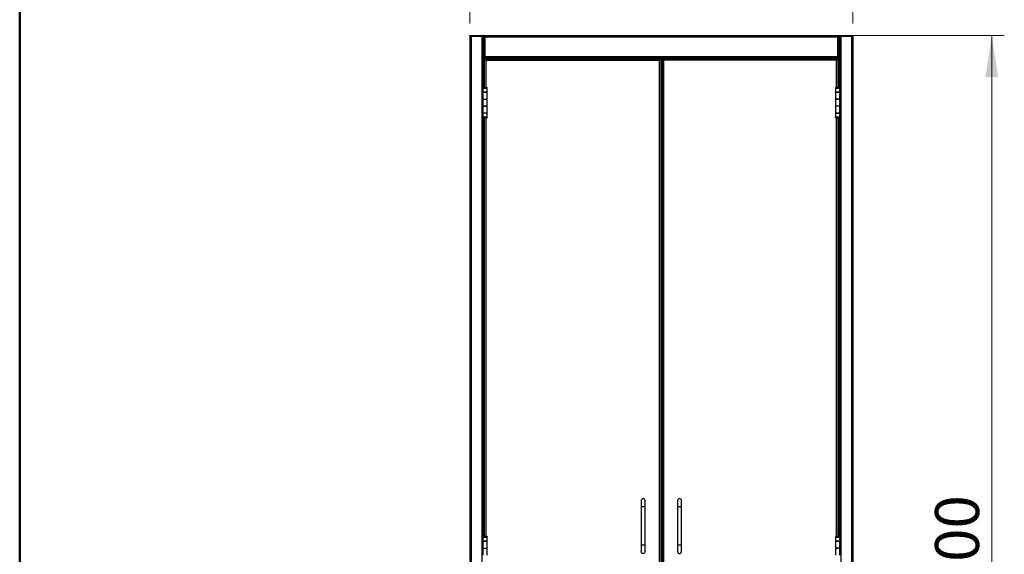
# Model space of a CAD drawing. Units: inches. Extents: x 0.5 to 10.5, y 0.5 to 8.
# Drawn here: x 0.5 to 3.6, y 4.5 to 6.2 of the extents above; entities that cross this region are included whole.
import ezdxf

# ---------------------------------------------------------------- set-up
doc = ezdxf.new("R2010")
doc.units = ezdxf.units.IN
doc.header["$MEASUREMENT"] = 0
doc.styles.add('SLDTEXTSTYLE0', font='TXT', dxfattribs={"width": 0.75})
doc.dimstyles.new('SLDDIMSTYLE0', dxfattribs={"dimtxt": 0.137795, "dimasz": 0.13, "dimexe": 0, "dimexo": 0.0625, "dimgap": 0.034449, "dimtad": 1, "dimlfac": 25, "dimrnd": 1e-09, "dimzin": 4, "dimdsep": 46, "dimtxsty": 'SLDTEXTSTYLE0', "dimsah": 1, "dimcen": 0.09, "dimadec": 0, "dimazin": 1, "dimtfac": 1, "dimtofl": 0, "dimtmove": 0, "dimatfit": 3, "dimfxl": 1, "dimfrac": 2, "dimtolj": 1, "dimtzin": 12, "dimarcsym": 0})

# ---------------------------------------------------------------- blocks, each defined once
blk = doc.blocks.new('_D')
at = {"color": 7, "linetype": 'Continuous', "lineweight": 0, "transparency": 16777216}
for p, q in [((1.9101, 6.1884), (1.9101, 6.5841)), ((3.1101, 6.1884), (3.1101, 6.5841)), ((1.9101, 6.5447), (3.1101, 6.5447))]:
    blk.add_line(p, q, dxfattribs=at)
at = {"color": 7, "linetype": 'Continuous', "lineweight": 18, "transparency": 16777216}
for points in [[(1.9101, 6.5447), (2.0401, 6.5247), (2.0401, 6.5647)], [(3.1101, 6.5447), (2.9801, 6.5647), (2.9801, 6.5247)]]:
    blk.add_solid(points, dxfattribs=at)
at = {"color": 7, "linetype": 'Continuous', "lineweight": 18, "transparency": 16777216, "insert": (2.281, 6.7223), "char_height": 0.1378, "attachment_point": 1, "style": 'SLDTEXTSTYLE0'}
blk.add_mtext('30.00', dxfattribs=at)
blk = doc.blocks.new('_D_1')
at = {"color": 7, "linetype": 'Continuous', "lineweight": 0, "transparency": 16777216}
for p, q in [((3.107, 6.151), (3.5848, 6.151)), ((3.5454, 2.791), (3.5454, 6.151)), ((3.1172, 2.791), (3.5848, 2.791))]:
    blk.add_line(p, q, dxfattribs=at)
at = {"color": 7, "linetype": 'Continuous', "lineweight": 18, "transparency": 16777216}
for points in [[(3.5454, 6.151), (3.5254, 6.021), (3.5654, 6.021)], [(3.5454, 2.791), (3.5654, 2.921), (3.5254, 2.921)]]:
    blk.add_solid(points, dxfattribs=at)
at = {"color": 7, "linetype": 'Continuous', "lineweight": 18, "transparency": 16777216, "insert": (3.3678, 4.2419), "char_height": 0.1378, "attachment_point": 1, "rotation": 90, "style": 'SLDTEXTSTYLE0'}
blk.add_mtext('84.00', dxfattribs=at)

msp = doc.modelspace()

# ---------------------------------------------------------------- linework, layer by layer
at = {"color": 7, "linetype": 'Continuous', "lineweight": 50}
msp.add_line((0.5, 0.5), (0.5, 8), dxfattribs=at)
at = {"color": 7, "linetype": 'Continuous', "lineweight": 25}
for p, q in [((1.9101, 6.14907), (1.9101, 6.15099)), ((1.9101, 6.15099), (1.91482, 6.15099)), ((1.9101, 6.14907), (1.9101, 2.99099)), ((1.91442, 6.14907), (1.9101, 6.14907)), ((1.91442, 6.14907), (1.91442, 2.99099)), ((1.91442, 6.14907), (1.94746, 6.14907)), ((1.91482, 6.15099), (1.91482, 6.14907)), ((1.91482, 6.15099), (1.95244, 6.15099)), ((1.91482, 6.14907), (1.95244, 6.14907)), ((1.94746, 6.14907), (1.94746, 2.99099)), ((1.95178, 6.14907), (1.95178, 5.98976)), ((1.9526, 6.14475), (1.95178, 6.14475)), ((1.95244, 6.14907), (1.95244, 6.15099)), ((1.9526, 6.15099), (1.95244, 6.15099)), ((1.95244, 6.14907), (1.9526, 6.14907)), ((1.9526, 6.14667), (1.9526, 6.15099)), ((1.9526, 6.15099), (3.0676, 6.15099)), ((1.9526, 6.14667), (1.9526, 6.08389)), ((1.9526, 6.14667), (1.95692, 6.14667)), ((1.95692, 6.14667), (3.06328, 6.14667)), ((1.95692, 6.14667), (1.95692, 6.08589)), ((3.06328, 6.08589), (3.06328, 6.14667)), ((3.06328, 6.14667), (3.0676, 6.14667)), ((3.0676, 6.15099), (3.0676, 6.14667)), ((3.06776, 6.15099), (3.0676, 6.15099)), ((3.0676, 6.14907), (3.06776, 6.14907)), ((3.0676, 6.08389), (3.0676, 6.14667)), ((3.06842, 6.14475), (3.0676, 6.14475)), ((3.06776, 6.14907), (3.06776, 6.15099)), ((3.06776, 6.15099), (3.10538, 6.15099)), ((3.06776, 6.14907), (3.10538, 6.14907)), ((3.06842, 6.14907), (3.06842, 5.99038)), ((3.07274, 6.14907), (3.07274, 2.99099)), ((3.10578, 6.14907), (3.07274, 6.14907)), ((3.10538, 6.14907), (3.10538, 6.15099)), ((3.10538, 6.15099), (3.1101, 6.15099)), ((3.10578, 6.14907), (3.10578, 2.99099)), ((3.10578, 6.14907), (3.1101, 6.14907)), ((3.1101, 6.15099), (3.1101, 6.14907)), ((3.1101, 6.14907), (3.1101, 2.99099)), ((1.9526, 6.10715), (1.95178, 6.10715)), ((1.95418, 6.08389), (1.9526, 6.08389)), ((1.9526, 6.08157), (1.9526, 6.08349)), ((1.9526, 6.08157), (3.0676, 6.08157)), ((1.95418, 6.08157), (1.95418, 5.9911)), ((1.95658, 6.07859), (1.958, 6.07859)), ((1.95658, 5.98925), (1.95658, 6.07859)), ((1.95692, 6.08589), (3.06328, 6.08589)), ((1.95875, 6.07808), (1.95875, 6.07679)), ((1.959, 6.07859), (2.50576, 6.07859)), ((1.98222, 6.08157), (1.98222, 6.07859)), ((1.98654, 6.07859), (1.98654, 6.08157)), ((2.32802, 6.07965), (2.32802, 6.08157)), ((2.33042, 6.07965), (2.32802, 6.07965)), ((2.33042, 6.08157), (2.33042, 6.07965)), ((2.33042, 6.07965), (2.3417, 6.07965)), ((2.3417, 6.07965), (2.3417, 6.08157)), ((2.3441, 6.07965), (2.3417, 6.07965)), ((2.3441, 6.08157), (2.3441, 6.07965)), ((2.3961, 6.07965), (2.3961, 6.08157)), ((2.3985, 6.07965), (2.3961, 6.07965)), ((2.3985, 6.08157), (2.3985, 6.07965)), ((2.3985, 6.07965), (2.40978, 6.07965)), ((2.40978, 6.07965), (2.40978, 6.08157)), ((2.41218, 6.07965), (2.40978, 6.07965)), ((2.41218, 6.08157), (2.41218, 6.07965)), ((2.50577, 6.07859), (2.50676, 6.07859)), ((2.50601, 6.07679), (2.50601, 6.07808)), ((2.50818, 6.07859), (2.50676, 6.07859)), ((2.50818, 6.07859), (2.50818, 2.99099)), ((2.51242, 6.07859), (2.51384, 6.07859)), ((2.51242, 6.07859), (2.51242, 2.99099)), ((2.51484, 6.07859), (2.51384, 6.07859)), ((2.51459, 6.07808), (2.51459, 6.07679)), ((3.0616, 6.07859), (2.51484, 6.07859)), ((3.03366, 6.07859), (3.03366, 6.08157)), ((3.03798, 6.08157), (3.03798, 6.07859)), ((3.06185, 6.07679), (3.06185, 6.07808)), ((3.06402, 6.07859), (3.0626, 6.07859)), ((3.06402, 5.98894), (3.06402, 6.07859)), ((3.06602, 6.08389), (3.0676, 6.08389)), ((3.06602, 6.08157), (3.06602, 5.99078)), ((3.0676, 6.10715), (3.06842, 6.10715)), ((3.0676, 6.08349), (3.0676, 6.08157)), ((1.9616, 6.07357), (2.50316, 6.07357)), ((1.9616, 5.98898), (1.9616, 6.07357)), ((2.50316, 6.07357), (2.50316, 2.99601)), ((2.51744, 6.07357), (2.51744, 2.99601)), ((3.059, 6.07357), (2.51744, 6.07357)), ((3.059, 5.98866), (3.059, 6.07357)), ((1.95088, 5.98755), (1.95088, 5.9737)), ((1.95222, 5.9908), (1.95099, 5.98789)), ((1.95394, 5.98789), (1.95099, 5.98789)), ((1.95222, 5.9908), (1.95225, 5.9911)), ((1.95222, 5.9908), (1.95518, 5.9908)), ((1.95225, 5.9911), (1.95525, 5.9911)), ((1.95476, 5.98618), (1.95247, 5.98618)), ((1.95518, 5.9908), (1.95394, 5.98789)), ((1.95394, 5.98745), (1.95394, 5.98789)), ((1.95518, 5.9908), (1.95525, 5.9911)), ((1.95518, 5.98592), (1.95518, 5.9908)), ((1.95525, 5.9911), (1.95525, 5.98588)), ((1.95611, 5.98552), (1.95611, 5.98925)), ((1.95678, 5.98925), (1.95611, 5.98925)), ((1.95678, 5.98537), (1.95678, 5.98925)), ((1.96136, 5.98785), (1.96436, 5.98785)), ((1.96436, 5.9737), (1.96436, 5.98785)), ((3.05624, 5.98753), (3.05624, 5.97338)), ((3.05924, 5.98753), (3.05624, 5.98753)), ((3.059, 5.98719), (3.059, 5.98755)), ((3.06298, 5.98494), (3.06298, 5.98494)), ((3.06382, 5.98893), (3.06382, 5.98507)), ((3.06382, 5.98893), (3.06449, 5.98893)), ((3.06449, 5.98893), (3.06449, 5.98522)), ((3.06536, 5.9856), (3.06536, 5.99078)), ((3.06536, 5.99078), (3.06542, 5.99048)), ((3.06836, 5.99078), (3.06536, 5.99078)), ((3.06666, 5.98757), (3.06542, 5.99048)), ((3.06838, 5.99048), (3.06542, 5.99048)), ((3.06542, 5.99048), (3.06542, 5.98564)), ((3.06578, 5.98581), (3.06803, 5.98581)), ((3.06962, 5.98757), (3.06666, 5.98757)), ((3.06666, 5.98757), (3.06666, 5.98704)), ((3.06836, 5.99078), (3.06838, 5.99048)), ((3.06962, 5.98757), (3.06838, 5.99048)), ((3.06972, 5.97338), (3.06972, 5.98723)), ((1.95088, 5.9737), (1.96436, 5.9737)), ((1.95088, 5.97338), (1.95088, 5.95198)), ((1.96436, 5.97338), (1.95088, 5.97338)), ((1.95178, 5.9737), (1.95178, 5.97338)), ((1.95225, 5.97338), (1.95225, 5.9737)), ((1.95525, 5.9737), (1.95525, 5.97338)), ((1.95525, 5.97338), (1.95525, 5.9737)), ((1.95658, 5.97338), (1.95658, 5.9737)), ((1.958, 5.9737), (1.958, 5.97338)), ((1.96, 5.9737), (1.96, 5.97338)), ((1.963, 5.9737), (1.963, 5.97338)), ((1.96348, 5.9737), (1.96348, 5.97338)), ((1.96436, 5.95198), (1.96436, 5.97338)), ((3.05624, 5.97338), (3.06972, 5.97338)), ((3.05624, 5.97334), (3.05624, 5.95194)), ((3.06972, 5.97334), (3.05624, 5.97334)), ((3.05712, 5.97338), (3.05712, 5.97334)), ((3.0576, 5.97338), (3.0576, 5.97334)), ((3.0606, 5.97338), (3.0606, 5.97334)), ((3.0626, 5.97338), (3.0626, 5.97334)), ((3.06402, 5.97334), (3.06402, 5.97338)), ((3.06536, 5.97334), (3.06536, 5.97338)), ((3.06536, 5.97338), (3.06536, 5.97334)), ((3.06836, 5.97338), (3.06836, 5.97334)), ((3.06842, 5.97338), (3.06842, 5.97334)), ((3.06972, 5.95194), (3.06972, 5.97334)), ((1.95088, 5.95198), (1.95088, 5.93022)), ((1.95088, 5.95198), (1.96436, 5.95198)), ((1.95088, 5.93022), (1.96436, 5.93022)), ((1.95088, 5.92994), (1.95088, 5.90854)), ((1.96436, 5.92994), (1.95088, 5.92994)), ((1.95178, 5.93022), (1.95178, 5.92994)), ((1.95225, 5.92994), (1.95225, 5.93022)), ((1.95525, 5.93022), (1.95525, 5.92994)), ((1.95525, 5.92994), (1.95525, 5.93022)), ((1.95658, 5.92994), (1.95658, 5.93022)), ((1.958, 5.93022), (1.958, 5.92994)), ((1.96, 5.93022), (1.96, 5.92994)), ((1.963, 5.93022), (1.963, 5.92994)), ((1.96348, 5.93022), (1.96348, 5.92994)), ((1.96436, 5.93022), (1.96436, 5.95198)), ((1.96436, 5.90854), (1.96436, 5.92994)), ((3.05624, 5.95194), (3.06972, 5.95194)), ((3.05624, 5.95166), (3.05624, 5.9299)), ((3.06972, 5.95166), (3.05624, 5.95166)), ((3.05624, 5.9299), (3.05624, 5.9085)), ((3.06972, 5.9299), (3.05624, 5.9299)), ((3.05712, 5.95194), (3.05712, 5.95166)), ((3.0576, 5.95166), (3.0576, 5.95194)), ((3.0606, 5.95166), (3.0606, 5.95194)), ((3.0626, 5.95194), (3.0626, 5.95166)), ((3.06402, 5.95166), (3.06402, 5.95194)), ((3.06536, 5.95166), (3.06536, 5.95194)), ((3.06536, 5.95194), (3.06536, 5.95166)), ((3.06836, 5.95194), (3.06836, 5.95166)), ((3.06842, 5.95194), (3.06842, 5.95166)), ((3.06972, 5.9299), (3.06972, 5.95166)), ((3.06972, 5.9085), (3.06972, 5.9299)), ((1.95088, 5.90854), (1.96436, 5.90854)), ((1.95088, 5.9085), (1.95088, 5.89466)), ((1.96436, 5.9085), (1.95088, 5.9085)), ((1.95099, 5.89432), (1.95394, 5.89432)), ((1.95099, 5.89432), (1.95222, 5.89141)), ((1.95178, 5.90854), (1.95178, 5.9085)), ((1.95178, 5.89245), (1.95178, 4.58361)), ((1.95225, 5.9085), (1.95225, 5.90854)), ((1.95482, 5.89608), (1.95258, 5.89608)), ((1.95394, 5.89432), (1.95394, 5.89485)), ((1.95394, 5.89432), (1.95518, 5.89141)), ((1.95518, 5.89141), (1.95518, 5.89625)), ((1.95525, 5.90854), (1.95525, 5.9085)), ((1.95525, 5.9085), (1.95525, 5.90854)), ((1.95525, 5.89628), (1.95525, 5.8911)), ((1.95611, 5.89295), (1.95611, 5.89667)), ((1.95678, 5.89295), (1.95611, 5.89295)), ((1.95658, 5.9085), (1.95658, 5.90854)), ((1.95658, 4.5831), (1.95658, 5.89295)), ((1.95678, 5.89295), (1.95678, 5.89682)), ((1.95762, 5.89695), (1.95762, 5.89695)), ((1.958, 5.90854), (1.958, 5.9085)), ((1.96, 5.9085), (1.96, 5.90854)), ((1.96136, 5.89436), (1.96436, 5.89436)), ((1.9616, 4.58283), (1.9616, 5.89322)), ((1.963, 5.9085), (1.963, 5.90854)), ((1.96348, 5.90854), (1.96348, 5.9085)), ((1.96436, 5.89436), (1.96436, 5.9085)), ((3.05624, 5.9085), (3.06972, 5.9085)), ((3.05624, 5.90818), (3.05624, 5.89404)), ((3.06972, 5.90818), (3.05624, 5.90818)), ((3.05924, 5.89404), (3.05624, 5.89404)), ((3.05712, 5.9085), (3.05712, 5.90818)), ((3.0576, 5.90818), (3.0576, 5.9085)), ((3.059, 4.58251), (3.059, 5.89291)), ((3.0606, 5.90818), (3.0606, 5.9085)), ((3.0626, 5.9085), (3.0626, 5.90818)), ((3.06382, 5.89652), (3.06382, 5.89263)), ((3.06382, 5.89263), (3.06449, 5.89263)), ((3.06402, 5.90818), (3.06402, 5.9085)), ((3.06402, 4.58279), (3.06402, 5.89264)), ((3.06449, 5.89637), (3.06449, 5.89263)), ((3.06536, 5.90818), (3.06536, 5.9085)), ((3.06536, 5.9085), (3.06536, 5.90818)), ((3.06536, 5.89078), (3.06536, 5.89601)), ((3.06542, 5.89597), (3.06542, 5.89109)), ((3.06542, 5.89109), (3.06666, 5.894)), ((3.06584, 5.89571), (3.06813, 5.89571)), ((3.06666, 5.89444), (3.06666, 5.894)), ((3.06666, 5.894), (3.06962, 5.894)), ((3.06836, 5.9085), (3.06836, 5.90818)), ((3.06838, 5.89109), (3.06962, 5.894)), ((3.06842, 5.9085), (3.06842, 5.90818)), ((3.06972, 5.89434), (3.06972, 5.90818)), ((1.95222, 5.89141), (1.95518, 5.89141)), ((1.95225, 5.8911), (1.95222, 5.89141)), ((1.95225, 5.8911), (1.95525, 5.8911)), ((1.95418, 5.8911), (1.95418, 4.58495)), ((1.95525, 5.8911), (1.95518, 5.89141)), ((3.06542, 5.89109), (3.06536, 5.89078)), ((3.06836, 5.89078), (3.06536, 5.89078)), ((3.06838, 5.89109), (3.06542, 5.89109)), ((3.06602, 5.89078), (3.06602, 4.58463)), ((3.06838, 5.89109), (3.06836, 5.89078)), ((3.06842, 5.89119), (3.06842, 4.58423)), ((2.50818, 5.59632), (2.51242, 5.59632)), ((2.50818, 5.5916), (2.51242, 5.5916)), ((2.50818, 5.56104), (2.51242, 5.56104)), ((2.50818, 5.55632), (2.51242, 5.55632)), ((2.50818, 5.07632), (2.51242, 5.07632)), ((2.50818, 5.0716), (2.51242, 5.0716)), ((2.50818, 5.04104), (2.51242, 5.04104)), ((2.50818, 5.03632), (2.51242, 5.03632)), ((2.44718, 4.69479), (2.44718, 4.67479)), ((2.45918, 4.67479), (2.45918, 4.69479)), ((2.56142, 4.69479), (2.56142, 4.67479)), ((2.57342, 4.67479), (2.57342, 4.69479)), ((2.44718, 4.67479), (2.44718, 4.55479)), ((2.45918, 4.67479), (2.44718, 4.67479)), ((2.45918, 4.55479), (2.45918, 4.67479)), ((2.56142, 4.67479), (2.56142, 4.55479)), ((2.57342, 4.67479), (2.56142, 4.67479)), ((2.57342, 4.55479), (2.57342, 4.67479)), ((1.95088, 4.5814), (1.95088, 4.56755)), ((1.95088, 4.56755), (1.96436, 4.56755)), ((1.95088, 4.56723), (1.95088, 4.54583)), ((1.96436, 4.56723), (1.95088, 4.56723)), ((1.95222, 4.58465), (1.95099, 4.58174)), ((1.95394, 4.58174), (1.95099, 4.58174)), ((1.95178, 4.56755), (1.95178, 4.56723)), ((1.95222, 4.58465), (1.95225, 4.58495)), ((1.95222, 4.58465), (1.95518, 4.58465)), ((1.95225, 4.58495), (1.95525, 4.58495)), ((1.95225, 4.56723), (1.95225, 4.56755)), ((1.95476, 4.58003), (1.95247, 4.58003)), ((1.95518, 4.58465), (1.95394, 4.58174)), ((1.95394, 4.5813), (1.95394, 4.58174)), ((1.95518, 4.58465), (1.95525, 4.58495)), ((1.95518, 4.57977), (1.95518, 4.58465)), ((1.95525, 4.58495), (1.95525, 4.57973)), ((1.95525, 4.56755), (1.95525, 4.56723)), ((1.95525, 4.56723), (1.95525, 4.56755)), ((1.95611, 4.57937), (1.95611, 4.5831)), ((1.95678, 4.5831), (1.95611, 4.5831)), ((1.95658, 4.56723), (1.95658, 4.56755)), ((1.95678, 4.57922), (1.95678, 4.5831)), ((1.958, 4.56723), (1.958, 4.56755)), ((1.96, 4.56755), (1.96, 4.56723)), ((1.96136, 4.5817), (1.96436, 4.5817)), ((1.963, 4.56755), (1.963, 4.56723)), ((1.96348, 4.56755), (1.96348, 4.56723)), ((1.96436, 4.56755), (1.96436, 4.5817)), ((1.96436, 4.54583), (1.96436, 4.56723)), ((3.05624, 4.58138), (3.05624, 4.56723)), ((3.05924, 4.58138), (3.05624, 4.58138)), ((3.05624, 4.56723), (3.06972, 4.56723)), ((3.05624, 4.56719), (3.05624, 4.54579)), ((3.06972, 4.56719), (3.05624, 4.56719)), ((3.05712, 4.56723), (3.05712, 4.56719)), ((3.0576, 4.56723), (3.0576, 4.56719)), ((3.0606, 4.56723), (3.0606, 4.56719)), ((3.0626, 4.56719), (3.0626, 4.56723)), ((3.06298, 4.57879), (3.06298, 4.57879)), ((3.06382, 4.58278), (3.06382, 4.57892)), ((3.06382, 4.58278), (3.06449, 4.58278)), ((3.06402, 4.56719), (3.06402, 4.56723)), ((3.06449, 4.58278), (3.06449, 4.57907)), ((3.06536, 4.57945), (3.06536, 4.58463)), ((3.06536, 4.58463), (3.06542, 4.58433)), ((3.06836, 4.58463), (3.06536, 4.58463)), ((3.06536, 4.56719), (3.06536, 4.56723)), ((3.06536, 4.56723), (3.06536, 4.56719)), ((3.06666, 4.58142), (3.06542, 4.58433)), ((3.06838, 4.58433), (3.06542, 4.58433)), ((3.06542, 4.58433), (3.06542, 4.57949)), ((3.06578, 4.57966), (3.06803, 4.57966)), ((3.06962, 4.58142), (3.06666, 4.58142)), ((3.06666, 4.58142), (3.06666, 4.58089)), ((3.06836, 4.58463), (3.06838, 4.58433)), ((3.06836, 4.56723), (3.06836, 4.56719)), ((3.06962, 4.58142), (3.06838, 4.58433)), ((3.06842, 4.56723), (3.06842, 4.56719)), ((3.06972, 4.56723), (3.06972, 4.58108)), ((3.06972, 4.54579), (3.06972, 4.56719)), ((1.95088, 4.54583), (1.95088, 4.52407)), ((1.95088, 4.54583), (1.96436, 4.54583)), ((1.96436, 4.52407), (1.96436, 4.54583)), ((2.44718, 4.55479), (2.44718, 4.53479)), ((2.45918, 4.55479), (2.44718, 4.55479)), ((2.45918, 4.53479), (2.45918, 4.55479)), ((2.50818, 4.55632), (2.51242, 4.55632)), ((2.51242, 4.552), (2.50818, 4.552)), ((2.56142, 4.55479), (2.56142, 4.53479)), ((2.57342, 4.55479), (2.56142, 4.55479)), ((2.57342, 4.53479), (2.57342, 4.55479)), ((3.05624, 4.54579), (3.06972, 4.54579)), ((3.05624, 4.54551), (3.05624, 4.52375)), ((3.06972, 4.54551), (3.05624, 4.54551)), ((3.05712, 4.54579), (3.05712, 4.54551)), ((3.0576, 4.54551), (3.0576, 4.54579)), ((3.0606, 4.54551), (3.0606, 4.54579)), ((3.0626, 4.54551), (3.0626, 4.54579)), ((3.06402, 4.54551), (3.06402, 4.54579)), ((3.06536, 4.54551), (3.06536, 4.54579)), ((3.06536, 4.54579), (3.06536, 4.54551)), ((3.06836, 4.54579), (3.06836, 4.54551)), ((3.06842, 4.54579), (3.06842, 4.54551)), ((3.06972, 4.52375), (3.06972, 4.54551))]:
    msp.add_line(p, q, dxfattribs=at)
at = {"color": 7, "linetype": 'Continuous', "lineweight": 25, "flags": 128}
for points in [[(2.50316, 6.07357), (2.50316, 6.07357)], [(3.059, 6.07357), (3.059, 6.07357)], [(2.45918, 4.53479), (2.45889, 4.53294), (2.45804, 4.53127), (2.45671, 4.52994), (2.45504, 4.52909), (2.45318, 4.52879), (2.45133, 4.52909), (2.44965, 4.52994), (2.44833, 4.53127), (2.44748, 4.53294), (2.44718, 4.53479), (2.44718, 4.53479)]]:
    msp.add_lwpolyline(points, dxfattribs=at)
at = {"color": 7, "linetype": 'Continuous', "lineweight": 25}
for centre, radius, start, end in [((2.3441, 6.07765), 0.00392, 13.8745, 90), ((2.3441, 6.07765), 0.002, 28.0343, 90), ((2.3961, 6.07765), 0.00392, 90, 166.1255), ((2.3961, 6.07765), 0.002, 90, 151.9657), ((2.45318, 4.69479), 0.006, 0, 180), ((2.56742, 4.69479), 0.006, 0, 180), ((2.56742, 4.53479), 0.006, 180, 0)]:
    msp.add_arc(centre, radius, start, end, dxfattribs=at)
for points in [[(1.9526, 6.08349), (1.95296, 6.08353), (1.95368, 6.0836), (1.95476, 6.08416), (1.95584, 6.08495), (1.95656, 6.08558), (1.95692, 6.08589)], [(1.9526, 6.08157), (1.95296, 6.08164), (1.95368, 6.08177), (1.95476, 6.08277), (1.95584, 6.0842), (1.95656, 6.08533), (1.95692, 6.08589)], [(1.9616, 6.07357), (1.96094, 6.07399), (1.95963, 6.07483), (1.95797, 6.07608), (1.95681, 6.07734), (1.95666, 6.07818), (1.95658, 6.07859)], [(2.50818, 6.07859), (2.50811, 6.07818), (2.50796, 6.07734), (2.50679, 6.07608), (2.50513, 6.07483), (2.50382, 6.07399), (2.50316, 6.07357)], [(2.50676, 6.07859), (2.50671, 6.07818), (2.5066, 6.07734), (2.50577, 6.07608), (2.50458, 6.07483), (2.50363, 6.07399), (2.50316, 6.07357)], [(2.51242, 6.07859), (2.5125, 6.07818), (2.51265, 6.07734), (2.51381, 6.07608), (2.51547, 6.07483), (2.51678, 6.07399), (2.51744, 6.07357)], [(2.51384, 6.07859), (2.5139, 6.07818), (2.514, 6.07734), (2.51484, 6.07608), (2.51603, 6.07483), (2.51697, 6.07399), (2.51744, 6.07357)], [(3.059, 6.07357), (3.05966, 6.07399), (3.06097, 6.07483), (3.06263, 6.07608), (3.0638, 6.07734), (3.06395, 6.07818), (3.06402, 6.07859)], [(3.0676, 6.08389), (3.06754, 6.08406), (3.06741, 6.08439), (3.06641, 6.08489), (3.06498, 6.08539), (3.06385, 6.08573), (3.06328, 6.08589)]]:
    msp.add_open_spline(points, degree=3, dxfattribs=at)
for points, knots in [([(1.95692, 6.08589), (1.95642, 6.08574), (1.9554, 6.08545), (1.95407, 6.085), (1.95309, 6.08455), (1.95265, 6.08418), (1.95261, 6.08396), (1.9526, 6.08389)], [0, 0, 0, 0, 0.223845, 0.44773, 0.6716151, 0.8955, 1, 1, 1, 1]), ([(1.95692, 6.08589), (1.95663, 6.08574), (1.95603, 6.08542), (1.95526, 6.08494), (1.95473, 6.0845), (1.95463, 6.08423), (1.95459, 6.08412)], [0, 0, 0, 0, 0.26242115, 0.53615479, 0.80990985, 1, 1, 1, 1]), ([(1.96058, 6.0745), (1.96046, 6.07461), (1.95988, 6.07514), (1.959, 6.07608), (1.95816, 6.07734), (1.95805, 6.07818), (1.958, 6.07859)], [0, 0, 0, 0, 0.0796457, 0.3864305, 0.6932152, 1, 1, 1, 1]), ([(1.959, 6.07859), (1.95893, 6.07855), (1.9588, 6.07848), (1.9587, 6.07791), (1.95905, 6.07707), (1.9598, 6.07582), (1.96075, 6.0746), (1.96141, 6.0738), (1.9616, 6.07357)], [0, 0, 0, 0, 0.1684503, 0.3140167, 0.4603115, 0.6411694, 0.8981269, 1, 1, 1, 1]), ([(2.50316, 6.07357), (2.50372, 6.07427), (2.50461, 6.07538), (2.50555, 6.07677), (2.50601, 6.07769), (2.50601, 6.07843), (2.50585, 6.07853), (2.50576, 6.07859)], [0, 0, 0, 0, 0.30760347, 0.48934443, 0.63983058, 0.79141404, 1, 1, 1, 1]), ([(2.50316, 6.07357), (2.5038, 6.07414), (2.50476, 6.07499), (2.50566, 6.076), (2.50599, 6.07656), (2.50603, 6.07698), (2.50587, 6.07716), (2.50578, 6.07717), (2.50576, 6.07717)], [0, 0, 0, 0, 0.3787284, 0.5676095, 0.6740064, 0.7812627, 0.9534266, 1, 1, 1, 1]), ([(2.51744, 6.07357), (2.51688, 6.07427), (2.51599, 6.07538), (2.51505, 6.07677), (2.51459, 6.07769), (2.51459, 6.07843), (2.51475, 6.07853), (2.51484, 6.07859)], [0, 0, 0, 0, 0.3076035, 0.4893444, 0.6398306, 0.791414, 1, 1, 1, 1]), ([(2.51744, 6.07357), (2.5168, 6.07414), (2.51585, 6.07499), (2.51494, 6.076), (2.51461, 6.07656), (2.51457, 6.07698), (2.51473, 6.07716), (2.51482, 6.07717), (2.51484, 6.07717)], [0, 0, 0, 0, 0.3787284, 0.5676095, 0.6740064, 0.7812627, 0.9534266, 1, 1, 1, 1]), ([(3.0616, 6.07859), (3.06167, 6.07855), (3.0618, 6.07848), (3.0619, 6.07791), (3.06156, 6.07707), (3.0608, 6.07582), (3.05986, 6.0746), (3.05919, 6.0738), (3.059, 6.07357)], [0, 0, 0, 0, 0.1684503, 0.3140167, 0.4603115, 0.6411694, 0.8981269, 1, 1, 1, 1]), ([(3.06002, 6.0745), (3.06014, 6.07461), (3.06073, 6.07514), (3.0616, 6.07608), (3.06244, 6.07734), (3.06255, 6.07818), (3.0626, 6.07859)], [0, 0, 0, 0, 0.0796457, 0.3864305, 0.6932152, 1, 1, 1, 1]), ([(3.06328, 6.08589), (3.06363, 6.08534), (3.06435, 6.08421), (3.06544, 6.08276), (3.06653, 6.08176), (3.06725, 6.08164), (3.0676, 6.08157)], [0, 0, 0, 0, 0.2450335, 0.4998973, 0.7547871, 1, 1, 1, 1]), ([(3.0656, 6.08411), (3.06558, 6.08421), (3.06551, 6.08447), (3.06501, 6.08489), (3.06423, 6.08539), (3.0636, 6.08573), (3.06328, 6.08589)], [0, 0, 0, 0, 0.1570948, 0.4380632, 0.7190316, 1, 1, 1, 1]), ([(3.06328, 6.08589), (3.06351, 6.08569), (3.06398, 6.08528), (3.06469, 6.08471), (3.0654, 6.0842), (3.06612, 6.08381), (3.06685, 6.08355), (3.06735, 6.08351), (3.0676, 6.08349)], [0, 0, 0, 0, 0.1611823, 0.3270041, 0.4886801, 0.6550398, 0.8247974, 1, 1, 1, 1]), ([(1.95879, 6.07697), (1.95876, 6.07687), (1.95872, 6.07668), (1.95899, 6.07618), (1.9596, 6.0754), (1.96054, 6.07449), (1.96128, 6.07385), (1.9616, 6.07357)], [0, 0, 0, 0, 0.1333543, 0.267165, 0.4592395, 0.7695659, 1, 1, 1, 1]), ([(3.06182, 6.07697), (3.06184, 6.07687), (3.06188, 6.07668), (3.06162, 6.07618), (3.06101, 6.0754), (3.06006, 6.07449), (3.05932, 6.07385), (3.059, 6.07357)], [0, 0, 0, 0, 0.13335433, 0.267165, 0.45923947, 0.76956591, 1, 1, 1, 1]), ([(1.95247, 5.98618), (1.95203, 5.98641), (1.95114, 5.98687), (1.9508, 5.98744), (1.95094, 5.98778), (1.95099, 5.98789)], [0, 0, 0, 0, 0.4012899, 0.80264848, 1, 1, 1, 1]), ([(1.96436, 5.98785), (1.96428, 5.98755), (1.96411, 5.98695), (1.9628, 5.98616), (1.96092, 5.98553), (1.95868, 5.98525), (1.95645, 5.98528), (1.95441, 5.98554), (1.95314, 5.98589), (1.95257, 5.98614), (1.95247, 5.98618)], [0, 0, 0, 0, 0.1525211, 0.304394, 0.4516015, 0.5901585, 0.7159621, 0.8421024, 0.9714272, 1, 1, 1, 1]), ([(1.95476, 5.98618), (1.95451, 5.98642), (1.95398, 5.98691), (1.95384, 5.98748), (1.95392, 5.98781), (1.95394, 5.98789)], [0, 0, 0, 0, 0.4218905, 0.8571325, 1, 1, 1, 1]), ([(1.95719, 5.98531), (1.9569, 5.98534), (1.95626, 5.98541), (1.95542, 5.98572), (1.95498, 5.98603), (1.95476, 5.98618)], [0, 0, 0, 0, 0.2894106, 0.6577898, 1, 1, 1, 1]), ([(1.95611, 5.98925), (1.95686, 5.98926), (1.95836, 5.98927), (1.96057, 5.98916), (1.96243, 5.9889), (1.96376, 5.98848), (1.96431, 5.98813), (1.96435, 5.98791), (1.96436, 5.98785)], [0, 0, 0, 0, 0.1846649, 0.3692437, 0.5531634, 0.7364048, 0.9268792, 1, 1, 1, 1]), ([(1.95678, 5.98925), (1.95719, 5.98926), (1.95801, 5.98927), (1.95922, 5.98917), (1.96022, 5.98893), (1.96096, 5.98853), (1.96132, 5.98817), (1.96135, 5.98793), (1.96136, 5.98785)], [0, 0, 0, 0, 0.1778437, 0.3557448, 0.5320448, 0.7065235, 0.901796, 1, 1, 1, 1]), ([(1.96136, 5.98785), (1.96132, 5.98756), (1.96123, 5.98694), (1.96049, 5.98615), (1.95949, 5.98557), (1.95859, 5.98531), (1.95805, 5.9853), (1.95786, 5.9853)], [0, 0, 0, 0, 0.2472228, 0.5334532, 0.7410811, 0.9105032, 1, 1, 1, 1]), ([(3.05624, 5.98753), (3.05632, 5.98769), (3.05647, 5.98801), (3.05768, 5.98845), (3.05944, 5.98879), (3.06161, 5.98893), (3.06335, 5.98895), (3.06429, 5.98894), (3.06449, 5.98893)], [0, 0, 0, 0, 0.193669, 0.3872006, 0.579146, 0.764662, 0.9482424, 1, 1, 1, 1]), ([(3.06298, 5.98494), (3.06225, 5.98497), (3.06078, 5.98505), (3.05883, 5.98543), (3.05733, 5.98605), (3.0564, 5.98679), (3.05629, 5.9873), (3.05624, 5.98753)], [0, 0, 0, 0, 0.20024, 0.4006439, 0.6041074, 0.816688, 1, 1, 1, 1]), ([(3.05924, 5.98753), (3.0593, 5.98771), (3.0594, 5.98806), (3.0602, 5.98854), (3.06127, 5.98884), (3.06254, 5.98895), (3.06339, 5.98894), (3.06382, 5.98893)], [0, 0, 0, 0, 0.2270282, 0.4334284, 0.6334454, 0.8113172, 1, 1, 1, 1]), ([(3.06298, 5.98494), (3.0626, 5.98497), (3.06183, 5.98504), (3.06081, 5.98538), (3.05992, 5.98595), (3.05934, 5.98672), (3.05927, 5.98728), (3.05924, 5.98753)], [0, 0, 0, 0, 0.1765989, 0.3529855, 0.5367991, 0.7937986, 1, 1, 1, 1]), ([(3.06803, 5.98581), (3.06747, 5.98563), (3.06635, 5.98527), (3.06449, 5.98501), (3.06335, 5.98495), (3.06298, 5.98494)], [0, 0, 0, 0, 0.4047493, 0.8069475, 1, 1, 1, 1]), ([(3.06578, 5.98581), (3.06542, 5.98561), (3.06475, 5.98522), (3.06368, 5.98499), (3.0631, 5.98495), (3.06298, 5.98494)], [0, 0, 0, 0, 0.4750588, 0.8849522, 1, 1, 1, 1]), ([(3.06666, 5.98723), (3.06667, 5.9871), (3.0667, 5.98673), (3.0663, 5.98625), (3.06589, 5.98591), (3.06578, 5.98581)], [0, 0, 0, 0, 0.2690293, 0.7946291, 1, 1, 1, 1]), ([(3.06962, 5.98723), (3.06963, 5.98711), (3.06969, 5.98677), (3.06905, 5.9863), (3.0683, 5.98594), (3.06803, 5.98581)], [0, 0, 0, 0, 0.243886, 0.728592, 1, 1, 1, 1]), ([(1.95099, 5.89466), (1.95097, 5.89477), (1.95091, 5.89512), (1.95156, 5.89559), (1.95231, 5.89595), (1.95258, 5.89608)], [0, 0, 0, 0, 0.243886, 0.728592, 1, 1, 1, 1]), ([(1.95258, 5.89608), (1.95313, 5.89626), (1.95425, 5.89662), (1.95611, 5.89688), (1.95725, 5.89693), (1.95762, 5.89695)], [0, 0, 0, 0, 0.4047493, 0.8069475, 1, 1, 1, 1]), ([(1.95395, 5.89466), (1.95394, 5.89479), (1.95391, 5.89516), (1.9543, 5.89563), (1.95471, 5.89598), (1.95482, 5.89608)], [0, 0, 0, 0, 0.2690293, 0.7946291, 1, 1, 1, 1]), ([(1.95482, 5.89608), (1.95518, 5.89628), (1.95585, 5.89666), (1.95693, 5.8969), (1.9575, 5.89694), (1.95762, 5.89695)], [0, 0, 0, 0, 0.4750588, 0.8849522, 1, 1, 1, 1]), ([(1.96436, 5.89436), (1.96429, 5.8942), (1.96413, 5.89388), (1.96292, 5.89343), (1.96116, 5.89309), (1.959, 5.89296), (1.95725, 5.89294), (1.95631, 5.89295), (1.95611, 5.89295)], [0, 0, 0, 0, 0.193669, 0.3872006, 0.579146, 0.764662, 0.9482424, 1, 1, 1, 1]), ([(1.96136, 5.89436), (1.96131, 5.89417), (1.9612, 5.89383), (1.96041, 5.89335), (1.95934, 5.89305), (1.95806, 5.89294), (1.95722, 5.89295), (1.95678, 5.89295)], [0, 0, 0, 0, 0.2270282, 0.4334284, 0.6334454, 0.8113172, 1, 1, 1, 1]), ([(1.95762, 5.89695), (1.95836, 5.89691), (1.95982, 5.89683), (1.96177, 5.89646), (1.96328, 5.89584), (1.9642, 5.8951), (1.96431, 5.89459), (1.96436, 5.89436)], [0, 0, 0, 0, 0.20024, 0.4006439, 0.6041074, 0.816688, 1, 1, 1, 1]), ([(1.95762, 5.89695), (1.95801, 5.89692), (1.95877, 5.89684), (1.95979, 5.89651), (1.96068, 5.89593), (1.96126, 5.89517), (1.96133, 5.89461), (1.96136, 5.89436)], [0, 0, 0, 0, 0.1765989, 0.3529855, 0.5367991, 0.7937986, 1, 1, 1, 1]), ([(3.05624, 5.89404), (3.05632, 5.89434), (3.05649, 5.89494), (3.0578, 5.89572), (3.05969, 5.89636), (3.06192, 5.89664), (3.06415, 5.89661), (3.06619, 5.89635), (3.06747, 5.896), (3.06803, 5.89575), (3.06813, 5.89571)], [0, 0, 0, 0, 0.1525211, 0.304394, 0.4516015, 0.5901585, 0.7159621, 0.8421024, 0.9714272, 1, 1, 1, 1]), ([(3.06449, 5.89263), (3.06374, 5.89263), (3.06224, 5.89262), (3.06003, 5.89273), (3.05818, 5.89298), (3.05684, 5.8934), (3.05629, 5.89376), (3.05625, 5.89398), (3.05624, 5.89404)], [0, 0, 0, 0, 0.1846649, 0.3692437, 0.5531634, 0.7364048, 0.9268792, 1, 1, 1, 1]), ([(3.05924, 5.89404), (3.05928, 5.89432), (3.05937, 5.89495), (3.06011, 5.89574), (3.06111, 5.89631), (3.06197, 5.89657), (3.06246, 5.89658), (3.0626, 5.89658)], [0, 0, 0, 0, 0.2528342, 0.5455613, 0.7579019, 0.9311694, 1, 1, 1, 1]), ([(3.06382, 5.89263), (3.06341, 5.89263), (3.06259, 5.89262), (3.06139, 5.89272), (3.06038, 5.89296), (3.05964, 5.89336), (3.05928, 5.89372), (3.05925, 5.89396), (3.05924, 5.89404)], [0, 0, 0, 0, 0.1778437, 0.3557448, 0.5320448, 0.7065235, 0.901796, 1, 1, 1, 1]), ([(3.06342, 5.89658), (3.0637, 5.89655), (3.06434, 5.89647), (3.06519, 5.89616), (3.06563, 5.89586), (3.06584, 5.89571)], [0, 0, 0, 0, 0.2894106, 0.6577898, 1, 1, 1, 1]), ([(3.06584, 5.89571), (3.0661, 5.89547), (3.06662, 5.89498), (3.06677, 5.89441), (3.06668, 5.89408), (3.06666, 5.894)], [0, 0, 0, 0, 0.4218905, 0.8571325, 1, 1, 1, 1]), ([(3.06813, 5.89571), (3.06858, 5.89548), (3.06947, 5.89502), (3.0698, 5.89445), (3.06966, 5.89411), (3.06962, 5.894)], [0, 0, 0, 0, 0.4012899, 0.80264848, 1, 1, 1, 1]), ([(1.95247, 4.58003), (1.95203, 4.58026), (1.95114, 4.58072), (1.9508, 4.58129), (1.95094, 4.58163), (1.95099, 4.58174)], [0, 0, 0, 0, 0.4012899, 0.80264848, 1, 1, 1, 1]), ([(1.96436, 4.5817), (1.96428, 4.5814), (1.96411, 4.5808), (1.9628, 4.58001), (1.96092, 4.57938), (1.95868, 4.5791), (1.95645, 4.57913), (1.95441, 4.57939), (1.95314, 4.57974), (1.95257, 4.57999), (1.95247, 4.58003)], [0, 0, 0, 0, 0.1525211, 0.304394, 0.4516015, 0.5901585, 0.7159621, 0.8421024, 0.9714272, 1, 1, 1, 1]), ([(1.95476, 4.58003), (1.95451, 4.58027), (1.95398, 4.58076), (1.95384, 4.58133), (1.95392, 4.58166), (1.95394, 4.58174)], [0, 0, 0, 0, 0.4218905, 0.8571325, 1, 1, 1, 1]), ([(1.95719, 4.57916), (1.9569, 4.57919), (1.95626, 4.57926), (1.95542, 4.57957), (1.95498, 4.57988), (1.95476, 4.58003)], [0, 0, 0, 0, 0.28941065, 0.6577898, 1, 1, 1, 1]), ([(1.95611, 4.5831), (1.95686, 4.58311), (1.95836, 4.58312), (1.96057, 4.58301), (1.96243, 4.58275), (1.96376, 4.58233), (1.96431, 4.58198), (1.96435, 4.58176), (1.96436, 4.5817)], [0, 0, 0, 0, 0.1846649, 0.3692437, 0.5531634, 0.7364048, 0.9268792, 1, 1, 1, 1]), ([(1.95678, 4.5831), (1.95719, 4.58311), (1.95801, 4.58312), (1.95922, 4.58302), (1.96022, 4.58278), (1.96096, 4.58238), (1.96132, 4.58202), (1.96135, 4.58178), (1.96136, 4.5817)], [0, 0, 0, 0, 0.1778437, 0.3557448, 0.5320448, 0.7065235, 0.901796, 1, 1, 1, 1]), ([(1.96136, 4.5817), (1.96132, 4.58141), (1.96123, 4.58079), (1.96049, 4.58), (1.95949, 4.57942), (1.95859, 4.57916), (1.95805, 4.57915), (1.95786, 4.57915)], [0, 0, 0, 0, 0.2472228, 0.5334532, 0.7410811, 0.9105032, 1, 1, 1, 1]), ([(3.05624, 4.58138), (3.05632, 4.58154), (3.05647, 4.58186), (3.05768, 4.5823), (3.05944, 4.58264), (3.06161, 4.58278), (3.06335, 4.5828), (3.06429, 4.58279), (3.06449, 4.58278)], [0, 0, 0, 0, 0.193669, 0.3872006, 0.579146, 0.764662, 0.9482424, 1, 1, 1, 1]), ([(3.06298, 4.57879), (3.06225, 4.57882), (3.06078, 4.5789), (3.05883, 4.57928), (3.05733, 4.5799), (3.0564, 4.58064), (3.05629, 4.58115), (3.05624, 4.58138)], [0, 0, 0, 0, 0.20024, 0.4006439, 0.6041074, 0.816688, 1, 1, 1, 1]), ([(3.05924, 4.58138), (3.0593, 4.58156), (3.0594, 4.58191), (3.0602, 4.58239), (3.06127, 4.58269), (3.06254, 4.5828), (3.06339, 4.58279), (3.06382, 4.58278)], [0, 0, 0, 0, 0.2270282, 0.4334284, 0.6334454, 0.8113172, 1, 1, 1, 1]), ([(3.06298, 4.57879), (3.0626, 4.57882), (3.06183, 4.57889), (3.06081, 4.57923), (3.05992, 4.5798), (3.05934, 4.58057), (3.05927, 4.58113), (3.05924, 4.58138)], [0, 0, 0, 0, 0.1765989, 0.3529855, 0.5367991, 0.7937986, 1, 1, 1, 1]), ([(3.06803, 4.57966), (3.06747, 4.57948), (3.06635, 4.57912), (3.06449, 4.57886), (3.06335, 4.5788), (3.06298, 4.57879)], [0, 0, 0, 0, 0.4047493, 0.8069475, 1, 1, 1, 1]), ([(3.06578, 4.57966), (3.06542, 4.57946), (3.06475, 4.57907), (3.06368, 4.57884), (3.0631, 4.5788), (3.06298, 4.57879)], [0, 0, 0, 0, 0.4750588, 0.8849522, 1, 1, 1, 1]), ([(3.06666, 4.58108), (3.06667, 4.58095), (3.0667, 4.58058), (3.0663, 4.5801), (3.06589, 4.57976), (3.06578, 4.57966)], [0, 0, 0, 0, 0.2690293, 0.7946291, 1, 1, 1, 1]), ([(3.06962, 4.58108), (3.06963, 4.58096), (3.06969, 4.58062), (3.06905, 4.58015), (3.0683, 4.57979), (3.06803, 4.57966)], [0, 0, 0, 0, 0.243886, 0.728592, 1, 1, 1, 1])]:
    msp.add_open_spline(points, degree=3, knots=knots, dxfattribs=at)

# ---------------------------------------------------------------- dimensions: what is measured, and where the dimension line sits
at = {"color": 7, "linetype": 'Continuous', "lineweight": 18}
dim = msp.add_linear_dim(base=(3.1101, 6.54469), p1=(1.9101, 6.14907), p2=(3.1101, 6.14907), dimstyle='SLDDIMSTYLE0', dxfattribs=at)
dim.commit()
dim.dimension.update_dxf_attribs({"geometry": '_D', "text_midpoint": (2.5101, 6.54469), "dimtype": 160})
dim = msp.add_linear_dim(base=(3.54543, 6.15099), p1=(3.07785, 2.79099), p2=(3.0676, 6.15099), angle=90, dimstyle='SLDDIMSTYLE0', dxfattribs=at)
dim.commit()
dim.dimension.update_dxf_attribs({"geometry": '_D_1', "text_midpoint": (3.54543, 4.47099), "dimtype": 160})

doc.saveas('drawing.dxf')
